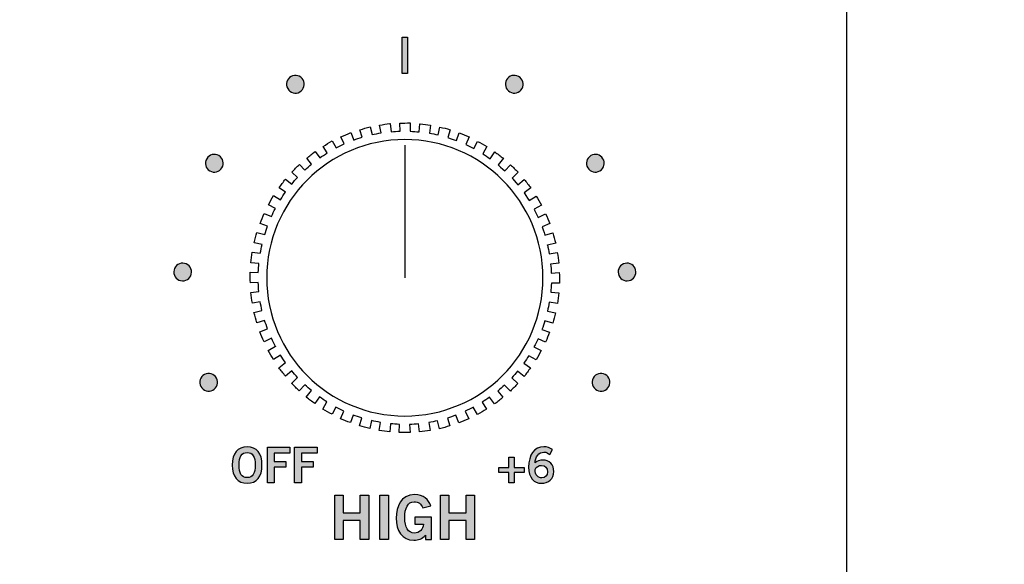
# Model space of a CAD drawing. Extents: x 4.5 to 15.5, y 1.3 to 15.3.
# Drawn here: x 10.9 to 13.1, y 8.7 to 9.9 of the extents above; entities that cross this region are included whole.
import ezdxf

# ---------------------------------------------------------------- set-up
doc = ezdxf.new("R2010")
doc.units = 0
doc.header["$MEASUREMENT"] = 0
for name, color, linetype in [('GRAY', 7, 'CONTINUOUS'), ('HOLES', 7, 'CONTINUOUS'), ('LEXAN', 7, 'CONTINUOUS'), ('SHADOWS', 7, 'CONTINUOUS'), ('WHITE', 7, 'CONTINUOUS')]:
    doc.layers.add(name, color=color, linetype=linetype)

# ---------------------------------------------------------------- blocks, each defined once
blk = doc.blocks.new('BLOCK_62')
at = {"layer": 'WHITE'}
h = blk.add_hatch(color=7, dxfattribs=at)
h.dxf.hatch_style = 2
h.paths.add_polyline_path([(11.5917, 8.7299), (11.5917, 8.8302), (11.6109, 8.8302), (11.6109, 8.7902), (11.6495, 8.7902), (11.6495, 8.8302), (11.6686, 8.8302), (11.6686, 8.7299), (11.6495, 8.7299), (11.6495, 8.773), (11.6109, 8.773), (11.6109, 8.7299)])
h = blk.add_hatch(color=7, dxfattribs=at)
h.dxf.hatch_style = 2
h.paths.add_polyline_path([(11.6938, 8.7299), (11.6938, 8.8302), (11.713, 8.8302), (11.713, 8.7299)])
h = blk.add_hatch(color=7, dxfattribs=at)
h.dxf.hatch_style = 2
edge = h.paths.add_edge_path()
edge.add_spline(control_points=[(11.7912, 8.8013), (11.7866, 8.8113), (11.781, 8.8154), (11.771, 8.8154), (11.7569, 8.8154), (11.7499, 8.8013), (11.7499, 8.7791), (11.7499, 8.758), (11.7578, 8.7446), (11.7712, 8.7446), (11.7837, 8.7446), (11.7917, 8.753), (11.7921, 8.7645), (11.7921, 8.7645), (11.7731, 8.7645), (11.7731, 8.7645), (11.7731, 8.7645), (11.7731, 8.7806), (11.7731, 8.7806), (11.7731, 8.7806), (11.8106, 8.7806), (11.8106, 8.7806), (11.8106, 8.7806), (11.8106, 8.7299), (11.8106, 8.7299), (11.8106, 8.7299), (11.7967, 8.7299), (11.7967, 8.7299), (11.7967, 8.7299), (11.7967, 8.7402), (11.7967, 8.7402), (11.7887, 8.7313), (11.7812, 8.7285), (11.7706, 8.7285), (11.7434, 8.7285), (11.7308, 8.7502), (11.7308, 8.7785), (11.7308, 8.8041), (11.7405, 8.8315), (11.7726, 8.8315), (11.7925, 8.8315), (11.8042, 8.8207), (11.8089, 8.806), (11.8089, 8.806), (11.7912, 8.8013), (11.7912, 8.8013)], knot_values=[0, 0, 0, 0, 1, 1, 1, 2, 2, 2, 3, 3, 3, 4, 4, 4, 5, 5, 5, 6, 6, 6, 7, 7, 7, 8, 8, 8, 9, 9, 9, 10, 10, 10, 11, 11, 11, 12, 12, 12, 13, 13, 13, 14, 14, 14, 15, 15, 15, 15], degree=3, periodic=1)
h = blk.add_hatch(color=7, dxfattribs=at)
h.dxf.hatch_style = 2
h.paths.add_polyline_path([(11.8309, 8.7299), (11.8309, 8.8302), (11.8501, 8.8302), (11.8501, 8.7902), (11.8886, 8.7902), (11.8886, 8.8302), (11.9078, 8.8302), (11.9078, 8.7299), (11.8886, 8.7299), (11.8886, 8.773), (11.8501, 8.773), (11.8501, 8.7299)])
for points in [[(11.5917, 8.7299), (11.5917, 8.8302), (11.6109, 8.8302), (11.6109, 8.7902), (11.6495, 8.7902), (11.6495, 8.8302), (11.6686, 8.8302), (11.6686, 8.7299), (11.6495, 8.7299), (11.6495, 8.773), (11.6109, 8.773), (11.6109, 8.7299), (11.5917, 8.7299)], [(11.6938, 8.7299), (11.6938, 8.8302), (11.713, 8.8302), (11.713, 8.7299), (11.6938, 8.7299)], [(11.8309, 8.7299), (11.8309, 8.8302), (11.8501, 8.8302), (11.8501, 8.7902), (11.8886, 8.7902), (11.8886, 8.8302), (11.9078, 8.8302), (11.9078, 8.7299), (11.8886, 8.7299), (11.8886, 8.773), (11.8501, 8.773), (11.8501, 8.7299), (11.8309, 8.7299)]]:
    blk.add_lwpolyline(points, dxfattribs=at)
blk.add_open_spline([(11.7912, 8.8013), (11.7866, 8.8113), (11.781, 8.8154), (11.771, 8.8154), (11.7569, 8.8154), (11.7499, 8.8013), (11.7499, 8.7791), (11.7499, 8.758), (11.7578, 8.7446), (11.7712, 8.7446), (11.7837, 8.7446), (11.7917, 8.753), (11.7921, 8.7645), (11.7921, 8.7645), (11.7731, 8.7645), (11.7731, 8.7645), (11.7731, 8.7645), (11.7731, 8.7806), (11.7731, 8.7806), (11.7731, 8.7806), (11.8106, 8.7806), (11.8106, 8.7806), (11.8106, 8.7806), (11.8106, 8.7299), (11.8106, 8.7299), (11.8106, 8.7299), (11.7967, 8.7299), (11.7967, 8.7299), (11.7967, 8.7299), (11.7967, 8.7402), (11.7967, 8.7402), (11.7887, 8.7313), (11.7812, 8.7285), (11.7706, 8.7285), (11.7434, 8.7285), (11.7308, 8.7502), (11.7308, 8.7785), (11.7308, 8.8041), (11.7405, 8.8315), (11.7726, 8.8315), (11.7925, 8.8315), (11.8042, 8.8207), (11.8089, 8.806), (11.8089, 8.806), (11.7912, 8.8013), (11.7912, 8.8013)], degree=3, knots=[0, 0, 0, 0, 1, 1, 1, 2, 2, 2, 3, 3, 3, 4, 4, 4, 5, 5, 5, 6, 6, 6, 7, 7, 7, 8, 8, 8, 9, 9, 9, 10, 10, 10, 11, 11, 11, 12, 12, 12, 13, 13, 13, 14, 14, 14, 15, 15, 15, 15], dxfattribs=at)
blk = doc.blocks.new('BLOCK_298')
at = {"layer": 'GRAY'}
h = blk.add_hatch(color=7, dxfattribs=at)
h.dxf.hatch_style = 2
edge = h.paths.add_edge_path()
edge.add_spline(control_points=[(11.3933, 8.8572), (11.3714, 8.8572), (11.3597, 8.8722), (11.3597, 8.8984), (11.3597, 8.9246), (11.3714, 8.9396), (11.3933, 8.9396), (11.4152, 8.9396), (11.427, 8.9246), (11.427, 8.8984), (11.427, 8.8722), (11.4152, 8.8572), (11.3933, 8.8572)], knot_values=[0, 0, 0, 0, 1, 1, 1, 2, 2, 2, 3, 3, 3, 4, 4, 4, 4], degree=3, periodic=1)
edge = h.paths.add_edge_path()
edge.add_spline(control_points=[(11.3933, 8.9267), (11.3808, 8.9267), (11.375, 8.9171), (11.375, 8.8984), (11.3748, 8.8796), (11.3807, 8.87), (11.3933, 8.87), (11.4059, 8.87), (11.4116, 8.8796), (11.4116, 8.8984), (11.4116, 8.9171), (11.4059, 8.9267), (11.3933, 8.9267)], knot_values=[0, 0, 0, 0, 1, 1, 1, 2, 2, 2, 3, 3, 3, 4, 4, 4, 4], degree=3, periodic=1)
h = blk.add_hatch(color=7, dxfattribs=at)
h.dxf.hatch_style = 2
h.paths.add_polyline_path([(11.4391, 8.8583), (11.4391, 8.9385), (11.4902, 8.9385), (11.4902, 8.9256), (11.4545, 8.9256), (11.4545, 8.9065), (11.4812, 8.9065), (11.4812, 8.8936), (11.4545, 8.8936), (11.4545, 8.8583)])
h = blk.add_hatch(color=7, dxfattribs=at)
h.dxf.hatch_style = 2
h.paths.add_polyline_path([(11.5009, 8.8583), (11.5009, 8.9385), (11.552, 8.9385), (11.552, 8.9256), (11.5162, 8.9256), (11.5162, 8.9065), (11.543, 8.9065), (11.543, 8.8936), (11.5162, 8.8936), (11.5162, 8.8583)])
for points in [[(11.4391, 8.8583), (11.4391, 8.9385), (11.4902, 8.9385), (11.4902, 8.9256), (11.4545, 8.9256), (11.4545, 8.9065), (11.4812, 8.9065), (11.4812, 8.8936), (11.4545, 8.8936), (11.4545, 8.8583), (11.4391, 8.8583)], [(11.5009, 8.8583), (11.5009, 8.9385), (11.552, 8.9385), (11.552, 8.9256), (11.5162, 8.9256), (11.5162, 8.9065), (11.543, 8.9065), (11.543, 8.8936), (11.5162, 8.8936), (11.5162, 8.8583), (11.5009, 8.8583)]]:
    blk.add_lwpolyline(points, dxfattribs=at)
for points in [[(11.3933, 8.8572), (11.3714, 8.8572), (11.3597, 8.8722), (11.3597, 8.8984), (11.3597, 8.9246), (11.3714, 8.9396), (11.3933, 8.9396), (11.4152, 8.9396), (11.427, 8.9246), (11.427, 8.8984), (11.427, 8.8722), (11.4152, 8.8572), (11.3933, 8.8572)], [(11.3933, 8.9267), (11.3808, 8.9267), (11.375, 8.9171), (11.375, 8.8984), (11.3748, 8.8796), (11.3807, 8.87), (11.3933, 8.87), (11.4059, 8.87), (11.4116, 8.8796), (11.4116, 8.8984), (11.4116, 8.9171), (11.4059, 8.9267), (11.3933, 8.9267)]]:
    blk.add_open_spline(points, degree=3, knots=[0, 0, 0, 0, 1, 1, 1, 2, 2, 2, 3, 3, 3, 4, 4, 4, 4], dxfattribs=at)
blk = doc.blocks.new('BLOCK_299')
at = {"layer": 'GRAY'}
h = blk.add_hatch(color=7, dxfattribs=at)
h.dxf.hatch_style = 2
h.paths.add_polyline_path([(11.7442, 9.8657), (11.7562, 9.8657), (11.7562, 9.7833), (11.7442, 9.7833)])
blk.add_lwpolyline([(11.7442, 9.8657), (11.7562, 9.8657), (11.7562, 9.7833), (11.7442, 9.7833), (11.7442, 9.8657)], dxfattribs=at)
blk = doc.blocks.new('BLOCK_300')
at = {"layer": 'GRAY'}
h = blk.add_hatch(color=7, dxfattribs=at)
h.dxf.hatch_style = 2
edge = h.paths.add_edge_path()
edge.add_spline(control_points=[(12.0783, 8.922), (12.075, 8.9249), (12.0705, 8.9276), (12.0648, 8.9276), (12.0539, 8.9276), (12.045, 8.9167), (12.0448, 8.9031), (12.05, 8.9077), (12.0554, 8.9096), (12.0628, 8.9096), (12.0769, 8.9096), (12.0873, 8.8989), (12.0874, 8.8836), (12.0873, 8.8668), (12.0752, 8.8572), (12.0591, 8.8572), (12.0423, 8.8572), (12.0303, 8.8692), (12.0303, 8.8936), (12.0303, 8.9216), (12.043, 8.9396), (12.0648, 8.9396), (12.0725, 8.9396), (12.0785, 8.9373), (12.0846, 8.9336), (12.0846, 8.9336), (12.0783, 8.922), (12.0783, 8.922)], knot_values=[0, 0, 0, 0, 1, 1, 1, 2, 2, 2, 3, 3, 3, 4, 4, 4, 5, 5, 5, 6, 6, 6, 7, 7, 7, 8, 8, 8, 9, 9, 9, 9], degree=3, periodic=1)
edge = h.paths.add_edge_path()
edge.add_spline(control_points=[(12.0592, 8.8976), (12.0528, 8.8976), (12.0479, 8.8945), (12.0448, 8.8885), (12.0448, 8.8749), (12.0524, 8.8692), (12.0602, 8.8692), (12.0679, 8.8692), (12.0731, 8.8747), (12.073, 8.883), (12.0731, 8.8919), (12.0682, 8.8976), (12.0592, 8.8976)], knot_values=[0, 0, 0, 0, 1, 1, 1, 2, 2, 2, 3, 3, 3, 4, 4, 4, 4], degree=3, periodic=1)
h = blk.add_hatch(color=7, dxfattribs=at)
h.dxf.hatch_style = 2
h.paths.add_polyline_path([(12.0204, 8.8931), (12.0204, 8.8812), (11.9975, 8.8812), (11.9975, 8.8583), (11.9855, 8.8583), (11.9855, 8.8812), (11.9627, 8.8812), (11.9627, 8.8931), (11.9855, 8.8931), (11.9855, 8.916), (11.9975, 8.916), (11.9975, 8.8931)])
blk.add_lwpolyline([(12.0204, 8.8931), (12.0204, 8.8812), (11.9975, 8.8812), (11.9975, 8.8583), (11.9855, 8.8583), (11.9855, 8.8812), (11.9627, 8.8812), (11.9627, 8.8931), (11.9855, 8.8931), (11.9855, 8.916), (11.9975, 8.916), (11.9975, 8.8931), (12.0204, 8.8931)], dxfattribs=at)
for points, knots in [([(12.0783, 8.922), (12.075, 8.9249), (12.0705, 8.9276), (12.0648, 8.9276), (12.0539, 8.9276), (12.045, 8.9167), (12.0448, 8.9031), (12.05, 8.9077), (12.0554, 8.9096), (12.0628, 8.9096), (12.0769, 8.9096), (12.0873, 8.8989), (12.0874, 8.8836), (12.0873, 8.8668), (12.0752, 8.8572), (12.0591, 8.8572), (12.0423, 8.8572), (12.0303, 8.8692), (12.0303, 8.8936), (12.0303, 8.9216), (12.043, 8.9396), (12.0648, 8.9396), (12.0725, 8.9396), (12.0785, 8.9373), (12.0846, 8.9336), (12.0846, 8.9336), (12.0783, 8.922), (12.0783, 8.922)], [0, 0, 0, 0, 1, 1, 1, 2, 2, 2, 3, 3, 3, 4, 4, 4, 5, 5, 5, 6, 6, 6, 7, 7, 7, 8, 8, 8, 9, 9, 9, 9]), ([(12.0592, 8.8976), (12.0528, 8.8976), (12.0479, 8.8945), (12.0448, 8.8885), (12.0448, 8.8749), (12.0524, 8.8692), (12.0602, 8.8692), (12.0679, 8.8692), (12.0731, 8.8747), (12.073, 8.883), (12.0731, 8.8919), (12.0682, 8.8976), (12.0592, 8.8976)], [0, 0, 0, 0, 1, 1, 1, 2, 2, 2, 3, 3, 3, 4, 4, 4, 4])]:
    blk.add_open_spline(points, degree=3, knots=knots, dxfattribs=at)
blk = doc.blocks.new('BLOCK_302')
at = {"layer": 'GRAY'}
h = blk.add_hatch(color=7, dxfattribs=at)
h.dxf.hatch_style = 2
edge = h.paths.add_edge_path()
edge.add_spline(control_points=[(11.4927, 9.7767), (11.5023, 9.7822), (11.5145, 9.7789), (11.52, 9.7692), (11.5255, 9.7596), (11.5221, 9.7473), (11.5124, 9.7418), (11.5027, 9.7364), (11.4906, 9.7398), (11.4851, 9.7495), (11.4796, 9.7591), (11.483, 9.7712), (11.4927, 9.7767)], knot_values=[0, 0, 0, 0, 1, 1, 1, 2, 2, 2, 3, 3, 3, 4, 4, 4, 4], degree=3, periodic=1)
blk.add_open_spline([(11.4927, 9.7767), (11.5023, 9.7822), (11.5145, 9.7789), (11.52, 9.7692), (11.5255, 9.7596), (11.5221, 9.7473), (11.5124, 9.7418), (11.5027, 9.7364), (11.4906, 9.7398), (11.4851, 9.7495), (11.4796, 9.7591), (11.483, 9.7712), (11.4927, 9.7767)], degree=3, knots=[0, 0, 0, 0, 1, 1, 1, 2, 2, 2, 3, 3, 3, 4, 4, 4, 4], dxfattribs=at)
blk = doc.blocks.new('BLOCK_303')
at = {"layer": 'GRAY'}
h = blk.add_hatch(color=7, dxfattribs=at)
h.dxf.hatch_style = 2
edge = h.paths.add_edge_path()
edge.add_spline(control_points=[(11.302, 9.5909), (11.3077, 9.6004), (11.3199, 9.6036), (11.3295, 9.5979), (11.339, 9.5921), (11.3421, 9.5798), (11.3363, 9.5703), (11.3306, 9.5607), (11.3183, 9.5578), (11.3088, 9.5635), (11.2993, 9.5692), (11.2963, 9.5814), (11.302, 9.5909)], knot_values=[0, 0, 0, 0, 1, 1, 1, 2, 2, 2, 3, 3, 3, 4, 4, 4, 4], degree=3, periodic=1)
blk.add_open_spline([(11.302, 9.5909), (11.3077, 9.6004), (11.3199, 9.6036), (11.3295, 9.5979), (11.339, 9.5921), (11.3421, 9.5798), (11.3363, 9.5703), (11.3306, 9.5607), (11.3183, 9.5578), (11.3088, 9.5635), (11.2993, 9.5692), (11.2963, 9.5814), (11.302, 9.5909)], degree=3, knots=[0, 0, 0, 0, 1, 1, 1, 2, 2, 2, 3, 3, 3, 4, 4, 4, 4], dxfattribs=at)
blk = doc.blocks.new('BLOCK_304')
at = {"layer": 'GRAY'}
h = blk.add_hatch(color=7, dxfattribs=at)
h.dxf.hatch_style = 2
edge = h.paths.add_edge_path()
edge.add_spline(control_points=[(11.2275, 9.3353), (11.2278, 9.3464), (11.2369, 9.3552), (11.248, 9.3549), (11.2591, 9.3546), (11.2679, 9.3453), (11.2676, 9.3342), (11.2673, 9.3231), (11.2581, 9.3145), (11.247, 9.3148), (11.2359, 9.3151), (11.2272, 9.3242), (11.2275, 9.3353)], knot_values=[0, 0, 0, 0, 1, 1, 1, 2, 2, 2, 3, 3, 3, 4, 4, 4, 4], degree=3, periodic=1)
blk.add_open_spline([(11.2275, 9.3353), (11.2278, 9.3464), (11.2369, 9.3552), (11.248, 9.3549), (11.2591, 9.3546), (11.2679, 9.3453), (11.2676, 9.3342), (11.2673, 9.3231), (11.2581, 9.3145), (11.247, 9.3148), (11.2359, 9.3151), (11.2272, 9.3242), (11.2275, 9.3353)], degree=3, knots=[0, 0, 0, 0, 1, 1, 1, 2, 2, 2, 3, 3, 3, 4, 4, 4, 4], dxfattribs=at)
blk = doc.blocks.new('BLOCK_305')
at = {"layer": 'GRAY'}
h = blk.add_hatch(color=7, dxfattribs=at)
h.dxf.hatch_style = 2
edge = h.paths.add_edge_path()
edge.add_spline(control_points=[(11.2885, 9.0761), (11.2833, 9.0859), (11.287, 9.0981), (11.2968, 9.1033), (11.3066, 9.1085), (11.3187, 9.1048), (11.3239, 9.095), (11.3292, 9.0852), (11.3254, 9.0731), (11.3156, 9.0679), (11.3058, 9.0627), (11.2938, 9.0663), (11.2885, 9.0761)], knot_values=[0, 0, 0, 0, 1, 1, 1, 2, 2, 2, 3, 3, 3, 4, 4, 4, 4], degree=3, periodic=1)
blk.add_open_spline([(11.2885, 9.0761), (11.2833, 9.0859), (11.287, 9.0981), (11.2968, 9.1033), (11.3066, 9.1085), (11.3187, 9.1048), (11.3239, 9.095), (11.3292, 9.0852), (11.3254, 9.0731), (11.3156, 9.0679), (11.3058, 9.0627), (11.2938, 9.0663), (11.2885, 9.0761)], degree=3, knots=[0, 0, 0, 0, 1, 1, 1, 2, 2, 2, 3, 3, 3, 4, 4, 4, 4], dxfattribs=at)
blk = doc.blocks.new('BLOCK_306')
at = {"layer": 'GRAY'}
h = blk.add_hatch(color=7, dxfattribs=at)
h.dxf.hatch_style = 2
edge = h.paths.add_edge_path()
edge.add_spline(control_points=[(12.0076, 9.7768), (12.0173, 9.7713), (12.0207, 9.7591), (12.0153, 9.7495), (12.0098, 9.7398), (11.9975, 9.7364), (11.9879, 9.7419), (11.9782, 9.7474), (11.9749, 9.7596), (11.9804, 9.7692), (11.9858, 9.7789), (11.9979, 9.7822), (12.0076, 9.7768)], knot_values=[0, 0, 0, 0, 1, 1, 1, 2, 2, 2, 3, 3, 3, 4, 4, 4, 4], degree=3, periodic=1)
blk.add_open_spline([(12.0076, 9.7768), (12.0173, 9.7713), (12.0207, 9.7591), (12.0153, 9.7495), (12.0098, 9.7398), (11.9975, 9.7364), (11.9879, 9.7419), (11.9782, 9.7474), (11.9749, 9.7596), (11.9804, 9.7692), (11.9858, 9.7789), (11.9979, 9.7822), (12.0076, 9.7768)], degree=3, knots=[0, 0, 0, 0, 1, 1, 1, 2, 2, 2, 3, 3, 3, 4, 4, 4, 4], dxfattribs=at)
blk = doc.blocks.new('BLOCK_307')
at = {"layer": 'GRAY'}
h = blk.add_hatch(color=7, dxfattribs=at)
h.dxf.hatch_style = 2
edge = h.paths.add_edge_path()
edge.add_spline(control_points=[(12.1983, 9.591), (12.2041, 9.5815), (12.2011, 9.5692), (12.1916, 9.5635), (12.182, 9.5578), (12.1697, 9.5608), (12.164, 9.5704), (12.1583, 9.5799), (12.1614, 9.5921), (12.1709, 9.5979), (12.1804, 9.6036), (12.1926, 9.6005), (12.1983, 9.591)], knot_values=[0, 0, 0, 0, 1, 1, 1, 2, 2, 2, 3, 3, 3, 4, 4, 4, 4], degree=3, periodic=1)
blk.add_open_spline([(12.1983, 9.591), (12.2041, 9.5815), (12.2011, 9.5692), (12.1916, 9.5635), (12.182, 9.5578), (12.1697, 9.5608), (12.164, 9.5704), (12.1583, 9.5799), (12.1614, 9.5921), (12.1709, 9.5979), (12.1804, 9.6036), (12.1926, 9.6005), (12.1983, 9.591)], degree=3, knots=[0, 0, 0, 0, 1, 1, 1, 2, 2, 2, 3, 3, 3, 4, 4, 4, 4], dxfattribs=at)
blk = doc.blocks.new('BLOCK_308')
at = {"layer": 'GRAY'}
h = blk.add_hatch(color=7, dxfattribs=at)
h.dxf.hatch_style = 2
edge = h.paths.add_edge_path()
edge.add_spline(control_points=[(12.2729, 9.3354), (12.2732, 9.3243), (12.2645, 9.3151), (12.2534, 9.3148), (12.2423, 9.3145), (12.2331, 9.3233), (12.2328, 9.3344), (12.2325, 9.3455), (12.2413, 9.3546), (12.2524, 9.3549), (12.2635, 9.3552), (12.2726, 9.3465), (12.2729, 9.3354)], knot_values=[0, 0, 0, 0, 1, 1, 1, 2, 2, 2, 3, 3, 3, 4, 4, 4, 4], degree=3, periodic=1)
blk.add_open_spline([(12.2729, 9.3354), (12.2732, 9.3243), (12.2645, 9.3151), (12.2534, 9.3148), (12.2423, 9.3145), (12.2331, 9.3233), (12.2328, 9.3344), (12.2325, 9.3455), (12.2413, 9.3546), (12.2524, 9.3549), (12.2635, 9.3552), (12.2726, 9.3465), (12.2729, 9.3354)], degree=3, knots=[0, 0, 0, 0, 1, 1, 1, 2, 2, 2, 3, 3, 3, 4, 4, 4, 4], dxfattribs=at)
blk = doc.blocks.new('BLOCK_309')
at = {"layer": 'GRAY'}
h = blk.add_hatch(color=7, dxfattribs=at)
h.dxf.hatch_style = 2
edge = h.paths.add_edge_path()
edge.add_spline(control_points=[(12.2119, 9.0762), (12.2067, 9.0664), (12.1946, 9.0627), (12.1848, 9.0679), (12.175, 9.0731), (12.1713, 9.0853), (12.1765, 9.0951), (12.1817, 9.1049), (12.1938, 9.1085), (12.2036, 9.1033), (12.2134, 9.0981), (12.2171, 9.0861), (12.2119, 9.0762)], knot_values=[0, 0, 0, 0, 1, 1, 1, 2, 2, 2, 3, 3, 3, 4, 4, 4, 4], degree=3, periodic=1)
blk.add_open_spline([(12.2119, 9.0762), (12.2067, 9.0664), (12.1946, 9.0627), (12.1848, 9.0679), (12.175, 9.0731), (12.1713, 9.0853), (12.1765, 9.0951), (12.1817, 9.1049), (12.1938, 9.1085), (12.2036, 9.1033), (12.2134, 9.0981), (12.2171, 9.0861), (12.2119, 9.0762)], degree=3, knots=[0, 0, 0, 0, 1, 1, 1, 2, 2, 2, 3, 3, 3, 4, 4, 4, 4], dxfattribs=at)
blk = doc.blocks.new('BLOCK_301')
at = {"layer": 'GRAY'}
for name in ['BLOCK_302', 'BLOCK_306', 'BLOCK_303', 'BLOCK_307', 'BLOCK_304', 'BLOCK_308', 'BLOCK_305', 'BLOCK_309']:
    blk.add_blockref(name, (0, 0), dxfattribs=at)
blk = doc.blocks.new('BLOCK_297')
at = {"layer": 'GRAY'}
for name in ['BLOCK_299', 'BLOCK_301', 'BLOCK_298', 'BLOCK_300']:
    blk.add_blockref(name, (0, 0), dxfattribs=at)
blk = doc.blocks.new('BLOCK_1084')
at = {"layer": 'SHADOWS'}
blk.add_lwpolyline([(11.7502, 9.6217), (11.7502, 9.3217)], dxfattribs=at)
blk.add_open_spline([(11.7162, 9.6702), (11.7084, 9.6693), (11.7007, 9.6681), (11.693, 9.6667), (11.693, 9.6667), (11.6963, 9.6492), (11.6963, 9.6492), (11.6895, 9.6481), (11.6828, 9.6469), (11.6762, 9.6454), (11.6762, 9.6454), (11.6716, 9.663), (11.6716, 9.663), (11.6638, 9.661), (11.6561, 9.6587), (11.6484, 9.6563), (11.6484, 9.6563), (11.6538, 9.6396), (11.6538, 9.6396), (11.6473, 9.6377), (11.6409, 9.6354), (11.6345, 9.6331), (11.6345, 9.6331), (11.6277, 9.6498), (11.6277, 9.6498), (11.6203, 9.6468), (11.6129, 9.6436), (11.6056, 9.6402), (11.6056, 9.6402), (11.6131, 9.6243), (11.6131, 9.6243), (11.6069, 9.6215), (11.6008, 9.6185), (11.5948, 9.6154), (11.5948, 9.6154), (11.586, 9.631), (11.586, 9.631), (11.579, 9.6271), (11.5721, 9.6229), (11.5653, 9.6186), (11.5653, 9.6186), (11.5747, 9.6039), (11.5747, 9.6039), (11.569, 9.6004), (11.5633, 9.5966), (11.5578, 9.5928), (11.5578, 9.5928), (11.547, 9.6069), (11.547, 9.6069), (11.5406, 9.6021), (11.5343, 9.5971), (11.5281, 9.5919), (11.5281, 9.5919), (11.5393, 9.5787), (11.5393, 9.5787), (11.5341, 9.5743), (11.529, 9.5699), (11.524, 9.5653), (11.524, 9.5653), (11.5115, 9.578), (11.5115, 9.578), (11.5058, 9.5723), (11.5002, 9.5665), (11.4948, 9.5606), (11.4948, 9.5606), (11.5075, 9.5488), (11.5075, 9.5488), (11.5029, 9.5439), (11.4985, 9.5388), (11.4942, 9.5336), (11.4942, 9.5336), (11.4801, 9.5446), (11.4801, 9.5446), (11.4751, 9.5383), (11.4704, 9.5318), (11.4658, 9.5252), (11.4658, 9.5252), (11.4801, 9.5154), (11.4801, 9.5154), (11.4761, 9.5098), (11.4724, 9.5041), (11.4688, 9.4983), (11.4688, 9.4983), (11.4533, 9.5074), (11.4533, 9.5074), (11.4492, 9.5005), (11.4453, 9.4935), (11.4416, 9.4864), (11.4416, 9.4864), (11.4572, 9.4783), (11.4572, 9.4783), (11.4541, 9.4723), (11.4511, 9.4663), (11.4483, 9.4601), (11.4483, 9.4601), (11.4316, 9.4671), (11.4316, 9.4671), (11.4285, 9.4597), (11.4255, 9.4522), (11.4228, 9.4447), (11.4228, 9.4447), (11.4394, 9.4386), (11.4394, 9.4386), (11.4371, 9.4323), (11.4352, 9.4258), (11.4332, 9.4193), (11.4332, 9.4193), (11.4153, 9.4243), (11.4153, 9.4243), (11.4132, 9.4165), (11.4113, 9.4087), (11.4095, 9.4009), (11.4095, 9.4009), (11.4272, 9.397), (11.4272, 9.397), (11.4257, 9.3904), (11.4244, 9.3838), (11.4232, 9.3771), (11.4232, 9.3771), (11.4048, 9.3797), (11.4048, 9.3797), (11.4037, 9.3718), (11.4028, 9.3638), (11.4021, 9.3557), (11.4021, 9.3557), (11.4201, 9.3542), (11.4201, 9.3542), (11.4194, 9.3475), (11.419, 9.3407), (11.4187, 9.3339), (11.4187, 9.3339), (11.4002, 9.3341), (11.4002, 9.3341), (11.4001, 9.3261), (11.4003, 9.318), (11.4007, 9.31), (11.4007, 9.31), (11.4186, 9.3108), (11.4186, 9.3108), (11.4188, 9.304), (11.4193, 9.2973), (11.4199, 9.2906), (11.4199, 9.2906), (11.4016, 9.2883), (11.4016, 9.2883), (11.4026, 9.2804), (11.4038, 9.2724), (11.4052, 9.2645), (11.4052, 9.2645), (11.4229, 9.2676), (11.4229, 9.2676), (11.424, 9.2609), (11.4256, 9.2544), (11.427, 9.2478), (11.427, 9.2478), (11.4089, 9.2431), (11.4089, 9.2431), (11.4109, 9.2353), (11.4132, 9.2276), (11.4156, 9.2199), (11.4156, 9.2199), (11.433, 9.2255), (11.433, 9.2255), (11.435, 9.219), (11.4373, 9.2127), (11.4396, 9.2064), (11.4396, 9.2064), (11.4221, 9.1993), (11.4221, 9.1993), (11.4251, 9.1918), (11.4283, 9.1844), (11.4317, 9.1771), (11.4317, 9.1771), (11.4485, 9.185), (11.4485, 9.185), (11.4513, 9.1787), (11.4545, 9.1725), (11.4577, 9.1664), (11.4577, 9.1664), (11.4574, 9.1668), (11.4574, 9.1668), (11.4574, 9.1668), (11.4409, 9.1575), (11.4409, 9.1575), (11.4448, 9.1505), (11.449, 9.1436), (11.4533, 9.1368), (11.4533, 9.1368), (11.469, 9.1468), (11.469, 9.1468), (11.4726, 9.1411), (11.4763, 9.1354), (11.4802, 9.1299), (11.4802, 9.1299), (11.4802, 9.13), (11.4802, 9.13), (11.4802, 9.13), (11.465, 9.1185), (11.465, 9.1185), (11.4698, 9.1121), (11.4748, 9.1058), (11.48, 9.0996), (11.48, 9.0996), (11.4942, 9.1116), (11.4942, 9.1116), (11.4985, 9.1063), (11.503, 9.1012), (11.5076, 9.0962), (11.5076, 9.0962), (11.5075, 9.0964), (11.5075, 9.0964), (11.5075, 9.0964), (11.4939, 9.083), (11.4939, 9.083), (11.4996, 9.0773), (11.5053, 9.0717), (11.5113, 9.0663), (11.5113, 9.0663), (11.5238, 9.08), (11.5238, 9.08), (11.5287, 9.0753), (11.5338, 9.0709), (11.539, 9.0666), (11.539, 9.0666), (11.5273, 9.0516), (11.5273, 9.0516), (11.5336, 9.0466), (11.5401, 9.0419), (11.5467, 9.0373), (11.5467, 9.0373), (11.5572, 9.0524), (11.5572, 9.0524), (11.5627, 9.0484), (11.5683, 9.0447), (11.574, 9.0411), (11.574, 9.0411), (11.5644, 9.0248), (11.5644, 9.0248), (11.5714, 9.0207), (11.5784, 9.0168), (11.5855, 9.0131), (11.5855, 9.0131), (11.594, 9.0295), (11.594, 9.0295), (11.5999, 9.0262), (11.606, 9.0232), (11.6121, 9.0204), (11.6121, 9.0204), (11.6048, 9.0031), (11.6048, 9.0031), (11.6122, 9), (11.6197, 8.997), (11.6272, 8.9943), (11.6272, 8.9943), (11.6334, 9.0114), (11.6334, 9.0114), (11.6397, 9.009), (11.6462, 9.0071), (11.6526, 9.005), (11.6526, 9.005), (11.6476, 8.9869), (11.6476, 8.9869), (11.6553, 8.9847), (11.6631, 8.9828), (11.671, 8.981), (11.671, 8.981), (11.6749, 8.999), (11.6749, 8.999), (11.6815, 8.9974), (11.6881, 8.9961), (11.6948, 8.9949), (11.6948, 8.9949), (11.6922, 8.9763), (11.6922, 8.9763), (11.7001, 8.9752), (11.7081, 8.9743), (11.7162, 8.9736), (11.7162, 8.9736), (11.7177, 8.9917), (11.7177, 8.9917), (11.7244, 8.991), (11.7311, 8.9905), (11.7379, 8.9902), (11.7379, 8.9902), (11.7377, 8.9717), (11.7377, 8.9717), (11.7458, 8.9716), (11.7538, 8.9718), (11.7619, 8.9722), (11.7619, 8.9722), (11.761, 8.9901), (11.761, 8.9901), (11.7678, 8.9903), (11.7746, 8.9908), (11.7813, 8.9914), (11.7813, 8.9914), (11.7835, 8.9731), (11.7835, 8.9731), (11.7915, 8.9741), (11.7995, 8.9753), (11.8074, 8.9767), (11.8074, 8.9767), (11.8042, 8.9944), (11.8042, 8.9944), (11.8109, 8.9955), (11.8175, 8.9971), (11.8241, 8.9986), (11.8241, 8.9986), (11.8288, 8.9804), (11.8288, 8.9804), (11.8365, 8.9824), (11.8443, 8.9847), (11.8519, 8.9871), (11.8519, 8.9871), (11.8464, 9.0045), (11.8464, 9.0045), (11.8529, 9.0065), (11.8592, 9.0088), (11.8655, 9.0112), (11.8655, 9.0112), (11.8726, 8.9936), (11.8726, 8.9936), (11.8801, 8.9966), (11.8875, 8.9998), (11.8947, 9.0032), (11.8947, 9.0032), (11.8869, 9.02), (11.8869, 9.02), (11.8932, 9.0228), (11.8993, 9.0259), (11.9054, 9.0292), (11.9054, 9.0292), (11.905, 9.0289), (11.905, 9.0289), (11.905, 9.0289), (11.9144, 9.0124), (11.9144, 9.0124), (11.9214, 9.0163), (11.9283, 9.0205), (11.9351, 9.0248), (11.9351, 9.0248), (11.9251, 9.0405), (11.9251, 9.0405), (11.9308, 9.0441), (11.9365, 9.0478), (11.942, 9.0518), (11.942, 9.0518), (11.9419, 9.0517), (11.9419, 9.0517), (11.9419, 9.0517), (11.9534, 9.0365), (11.9534, 9.0365), (11.9598, 9.0413), (11.9661, 9.0463), (11.9722, 9.0515), (11.9722, 9.0515), (11.9603, 9.0657), (11.9603, 9.0657), (11.9656, 9.07), (11.9707, 9.0746), (11.9757, 9.0792), (11.9757, 9.0792), (11.9755, 9.079), (11.9755, 9.079), (11.9755, 9.079), (11.9889, 9.0654), (11.9889, 9.0654), (11.9946, 9.0711), (12.0002, 9.0769), (12.0056, 9.0828), (12.0056, 9.0828), (11.9919, 9.0953), (11.9919, 9.0953), (11.9965, 9.1002), (12.001, 9.1053), (12.0053, 9.1105), (12.0053, 9.1105), (12.0203, 9.0988), (12.0203, 9.0988), (12.0252, 9.1051), (12.03, 9.1116), (12.0346, 9.1182), (12.0346, 9.1182), (12.0195, 9.1287), (12.0195, 9.1287), (12.0235, 9.1342), (12.0271, 9.1398), (12.0307, 9.1455), (12.0307, 9.1455), (12.0471, 9.1359), (12.0471, 9.1359), (12.0511, 9.1429), (12.055, 9.1499), (12.0587, 9.157), (12.0587, 9.157), (12.0424, 9.1655), (12.0424, 9.1655), (12.0456, 9.1714), (12.0486, 9.1775), (12.0515, 9.1836), (12.0515, 9.1836), (12.0688, 9.1763), (12.0688, 9.1763), (12.0719, 9.1837), (12.0748, 9.1912), (12.0776, 9.1987), (12.0776, 9.1987), (12.0604, 9.2049), (12.0604, 9.2049), (12.0628, 9.2112), (12.0648, 9.2177), (12.0668, 9.2241), (12.0668, 9.2241), (12.085, 9.2191), (12.085, 9.2191), (12.0872, 9.2268), (12.0891, 9.2346), (12.0908, 9.2425), (12.0908, 9.2425), (12.0729, 9.2464), (12.0729, 9.2464), (12.0745, 9.253), (12.0758, 9.2596), (12.077, 9.2663), (12.077, 9.2663), (12.0956, 9.2637), (12.0956, 9.2637), (12.0967, 9.2716), (12.0976, 9.2796), (12.0983, 9.2876), (12.0983, 9.2876), (12.0802, 9.2892), (12.0802, 9.2892), (12.0809, 9.2959), (12.0814, 9.3026), (12.0817, 9.3094), (12.0817, 9.3094), (12.1002, 9.3093), (12.1002, 9.3093), (12.1002, 9.3173), (12.1001, 9.3253), (12.0997, 9.3334), (12.0997, 9.3334), (12.0816, 9.3325), (12.0816, 9.3325), (12.0814, 9.3393), (12.0806, 9.346), (12.08, 9.3527), (12.08, 9.3527), (12.0988, 9.355), (12.0988, 9.355), (12.0978, 9.363), (12.0966, 9.371), (12.0952, 9.3789), (12.0952, 9.3789), (12.0771, 9.3757), (12.0771, 9.3757), (12.0759, 9.3825), (12.0744, 9.3892), (12.0729, 9.3959), (12.0729, 9.3959), (12.073, 9.3955), (12.073, 9.3955), (12.073, 9.3955), (12.0915, 9.4003), (12.0915, 9.4003), (12.0894, 9.408), (12.0872, 9.4158), (12.0848, 9.4234), (12.0848, 9.4234), (12.0671, 9.4178), (12.0671, 9.4178), (12.0649, 9.4248), (12.0606, 9.437), (12.0606, 9.437), (12.0606, 9.437), (12.0783, 9.4441), (12.0783, 9.4441), (12.0753, 9.4516), (12.0721, 9.459), (12.0687, 9.4662), (12.0687, 9.4662), (12.0518, 9.4583), (12.0518, 9.4583), (12.0487, 9.465), (12.0429, 9.4765), (12.0429, 9.4765), (12.0429, 9.4765), (12.0595, 9.4859), (12.0595, 9.4859), (12.0555, 9.4929), (12.0514, 9.4998), (12.0471, 9.5066), (12.0471, 9.5066), (12.0313, 9.4965), (12.0313, 9.4965), (12.0274, 9.503), (12.0202, 9.5134), (12.0202, 9.5134), (12.0202, 9.5134), (12.0354, 9.5249), (12.0354, 9.5249), (12.0306, 9.5313), (12.0256, 9.5376), (12.0204, 9.5437), (12.0204, 9.5437), (12.0061, 9.5317), (12.0061, 9.5317), (12.001, 9.538), (11.9929, 9.547), (11.9929, 9.547), (11.9929, 9.547), (12.0064, 9.5604), (12.0064, 9.5604), (12.0008, 9.5661), (11.995, 9.5717), (11.9891, 9.5771), (11.9891, 9.5771), (11.9764, 9.5632), (11.9764, 9.5632), (11.9708, 9.5685), (11.9614, 9.5768), (11.9614, 9.5768), (11.9614, 9.5768), (11.9731, 9.5918), (11.9731, 9.5918), (11.9668, 9.5967), (11.9603, 9.6015), (11.9537, 9.6061), (11.9537, 9.6061), (11.943, 9.5908), (11.943, 9.5908), (11.9376, 9.5948), (11.932, 9.5985), (11.9263, 9.6022), (11.9263, 9.6022), (11.9359, 9.6186), (11.9359, 9.6186), (11.929, 9.6226), (11.922, 9.6265), (11.9148, 9.6302), (11.9148, 9.6302), (11.9064, 9.6138), (11.9064, 9.6138), (11.9004, 9.6171), (11.8943, 9.62), (11.8882, 9.6228), (11.8882, 9.6228), (11.8956, 9.6403), (11.8956, 9.6403), (11.8882, 9.6434), (11.8807, 9.6464), (11.8732, 9.6491), (11.8732, 9.6491), (11.8669, 9.6318), (11.8669, 9.6318), (11.8606, 9.6342), (11.8542, 9.6364), (11.8478, 9.6385), (11.8478, 9.6385), (11.8528, 9.6565), (11.8528, 9.6565), (11.845, 9.6587), (11.8372, 9.6606), (11.8294, 9.6624), (11.8294, 9.6624), (11.8255, 9.6447), (11.8255, 9.6447), (11.819, 9.6463), (11.8124, 9.6477), (11.8057, 9.6489), (11.8057, 9.6489), (11.8082, 9.6671), (11.8082, 9.6671), (11.8005, 9.6681), (11.7927, 9.669), (11.785, 9.6697), (11.785, 9.6697), (11.7842, 9.6698), (11.7842, 9.6698), (11.7842, 9.6698), (11.7827, 9.6515), (11.7827, 9.6515), (11.776, 9.6522), (11.7692, 9.6526), (11.7625, 9.653), (11.7625, 9.653), (11.7626, 9.6717), (11.7626, 9.6717), (11.7545, 9.6717), (11.7465, 9.6716), (11.7385, 9.6712), (11.7385, 9.6712), (11.7393, 9.6531), (11.7393, 9.6531), (11.7326, 9.653), (11.7259, 9.6526), (11.7191, 9.652), (11.7191, 9.652), (11.7168, 9.6702), (11.7168, 9.6702), (11.7168, 9.6702), (11.7162, 9.6702), (11.7162, 9.6702)], degree=3, knots=[0, 0, 0, 0, 1, 1, 1, 2, 2, 2, 3, 3, 3, 4, 4, 4, 5, 5, 5, 6, 6, 6, 7, 7, 7, 8, 8, 8, 9, 9, 9, 10, 10, 10, 11, 11, 11, 12, 12, 12, 13, 13, 13, 14, 14, 14, 15, 15, 15, 16, 16, 16, 17, 17, 17, 18, 18, 18, 19, 19, 19, 20, 20, 20, 21, 21, 21, 22, 22, 22, 23, 23, 23, 24, 24, 24, 25, 25, 25, 26, 26, 26, 27, 27, 27, 28, 28, 28, 29, 29, 29, 30, 30, 30, 31, 31, 31, 32, 32, 32, 33, 33, 33, 34, 34, 34, 35, 35, 35, 36, 36, 36, 37, 37, 37, 38, 38, 38, 39, 39, 39, 40, 40, 40, 41, 41, 41, 42, 42, 42, 43, 43, 43, 44, 44, 44, 45, 45, 45, 46, 46, 46, 47, 47, 47, 48, 48, 48, 49, 49, 49, 50, 50, 50, 51, 51, 51, 52, 52, 52, 53, 53, 53, 54, 54, 54, 55, 55, 55, 56, 56, 56, 57, 57, 57, 58, 58, 58, 59, 59, 59, 60, 60, 60, 61, 61, 61, 62, 62, 62, 63, 63, 63, 64, 64, 64, 65, 65, 65, 66, 66, 66, 67, 67, 67, 68, 68, 68, 69, 69, 69, 70, 70, 70, 71, 71, 71, 72, 72, 72, 73, 73, 73, 74, 74, 74, 75, 75, 75, 76, 76, 76, 77, 77, 77, 78, 78, 78, 79, 79, 79, 80, 80, 80, 81, 81, 81, 82, 82, 82, 83, 83, 83, 84, 84, 84, 85, 85, 85, 86, 86, 86, 87, 87, 87, 88, 88, 88, 89, 89, 89, 90, 90, 90, 91, 91, 91, 92, 92, 92, 93, 93, 93, 94, 94, 94, 95, 95, 95, 96, 96, 96, 97, 97, 97, 98, 98, 98, 99, 99, 99, 100, 100, 100, 101, 101, 101, 102, 102, 102, 103, 103, 103, 104, 104, 104, 105, 105, 105, 106, 106, 106, 107, 107, 107, 108, 108, 108, 109, 109, 109, 110, 110, 110, 111, 111, 111, 112, 112, 112, 113, 113, 113, 114, 114, 114, 115, 115, 115, 116, 116, 116, 117, 117, 117, 118, 118, 118, 119, 119, 119, 120, 120, 120, 121, 121, 121, 122, 122, 122, 123, 123, 123, 124, 124, 124, 125, 125, 125, 126, 126, 126, 127, 127, 127, 128, 128, 128, 129, 129, 129, 130, 130, 130, 131, 131, 131, 132, 132, 132, 133, 133, 133, 134, 134, 134, 135, 135, 135, 136, 136, 136, 137, 137, 137, 138, 138, 138, 139, 139, 139, 140, 140, 140, 141, 141, 141, 142, 142, 142, 143, 143, 143, 144, 144, 144, 145, 145, 145, 146, 146, 146, 147, 147, 147, 148, 148, 148, 149, 149, 149, 150, 150, 150, 151, 151, 151, 152, 152, 152, 153, 153, 153, 154, 154, 154, 155, 155, 155, 156, 156, 156, 157, 157, 157, 158, 158, 158, 159, 159, 159, 160, 160, 160, 161, 161, 161, 162, 162, 162, 163, 163, 163, 164, 164, 164, 165, 165, 165, 166, 166, 166, 167, 167, 167, 168, 168, 168, 169, 169, 169, 170, 170, 170, 171, 171, 171, 172, 172, 172, 173, 173, 173, 174, 174, 174, 175, 175, 175, 176, 176, 176, 177, 177, 177, 178, 178, 178, 179, 179, 179, 180, 180, 180, 181, 181, 181, 182, 182, 182, 183, 183, 183, 184, 184, 184, 185, 185, 185, 186, 186, 186, 187, 187, 187, 188, 188, 188, 189, 189, 189, 190, 190, 190, 191, 191, 191, 192, 192, 192, 193, 193, 193, 194, 194, 194, 195, 195, 195, 196, 196, 196, 197, 197, 197, 198, 198, 198, 199, 199, 199, 200, 200, 200, 201, 201, 201, 201], dxfattribs=at)

msp = doc.modelspace()

# ---------------------------------------------------------------- linework, layer by layer
at = {"layer": 'GRAY'}
msp.add_open_spline([(14.6252, 6.0217), (14.6252, 6.0217), (12.8502, 6.0217), (12.8502, 6.0217), (12.7952, 6.0217), (12.7502, 6.0667), (12.7502, 6.1217), (12.7502, 6.1217), (12.7502, 12.9217), (12.7502, 12.9217), (12.7502, 12.9767), (12.7952, 13.0217), (12.8502, 13.0217), (12.8502, 13.0217), (14.5252, 13.0217), (14.5252, 13.0217), (14.5802, 13.0217), (14.6252, 13.0667), (14.6252, 13.1217), (14.6252, 13.1217), (14.6252, 14.7717), (14.6252, 14.7717), (14.6252, 14.8267), (14.5802, 14.8717), (14.5252, 14.8717), (14.5252, 14.8717), (11.8501, 14.8717), (11.8501, 14.8717), (11.7951, 14.8717), (11.7246, 14.8346), (11.6934, 14.7893), (11.6934, 14.7893), (11.2502, 14.1467), (11.2502, 14.1467)], degree=3, knots=[0, 0, 0, 0, 1, 1, 1, 2, 2, 2, 3, 3, 3, 4, 4, 4, 5, 5, 5, 6, 6, 6, 7, 7, 7, 8, 8, 8, 9, 9, 9, 10, 10, 10, 11, 11, 11, 11], dxfattribs=at)
at = {"layer": 'HOLES'}
msp.add_open_spline([(12.0627, 9.3217), (12.0627, 9.1491), (11.9228, 9.0092), (11.7502, 9.0092), (11.5776, 9.0092), (11.4377, 9.1491), (11.4377, 9.3217), (11.4377, 9.4943), (11.5776, 9.6342), (11.7502, 9.6342), (11.9228, 9.6342), (12.0627, 9.4943), (12.0627, 9.3217)], degree=3, knots=[0, 0, 0, 0, 1, 1, 1, 2, 2, 2, 3, 3, 3, 4, 4, 4, 4], dxfattribs=at)
at = {"layer": 'LEXAN'}
msp.add_open_spline([(14.9751, 15.2517), (14.9751, 15.2517), (5.0253, 15.2517), (5.0253, 15.2517), (5.0114, 15.2517), (5.0002, 15.2382), (5.0002, 15.2217), (5.0002, 15.2217), (5.0002, 1.3217), (5.0002, 1.3217), (5.0002, 1.3051), (5.0114, 1.2917), (5.0253, 1.2917), (5.0253, 1.2917), (14.9751, 1.2917), (14.9751, 1.2917), (14.989, 1.2917), (15.0002, 1.3051), (15.0002, 1.3217), (15.0002, 1.3217), (15.0002, 15.2217), (15.0002, 15.2217), (15.0002, 15.2382), (14.989, 15.2517), (14.9751, 15.2517)], degree=3, knots=[0, 0, 0, 0, 1, 1, 1, 2, 2, 2, 3, 3, 3, 4, 4, 4, 5, 5, 5, 6, 6, 6, 7, 7, 7, 8, 8, 8, 8], dxfattribs=at)

# ---------------------------------------------------------------- block references
at = {"layer": 'GRAY'}
msp.add_blockref('BLOCK_297', (0, 0), dxfattribs=at)
at = {"layer": 'SHADOWS'}
msp.add_blockref('BLOCK_1084', (0, 0), dxfattribs=at)
at = {"layer": 'WHITE'}
msp.add_blockref('BLOCK_62', (0, 0), dxfattribs=at)

doc.saveas('drawing.dxf')
